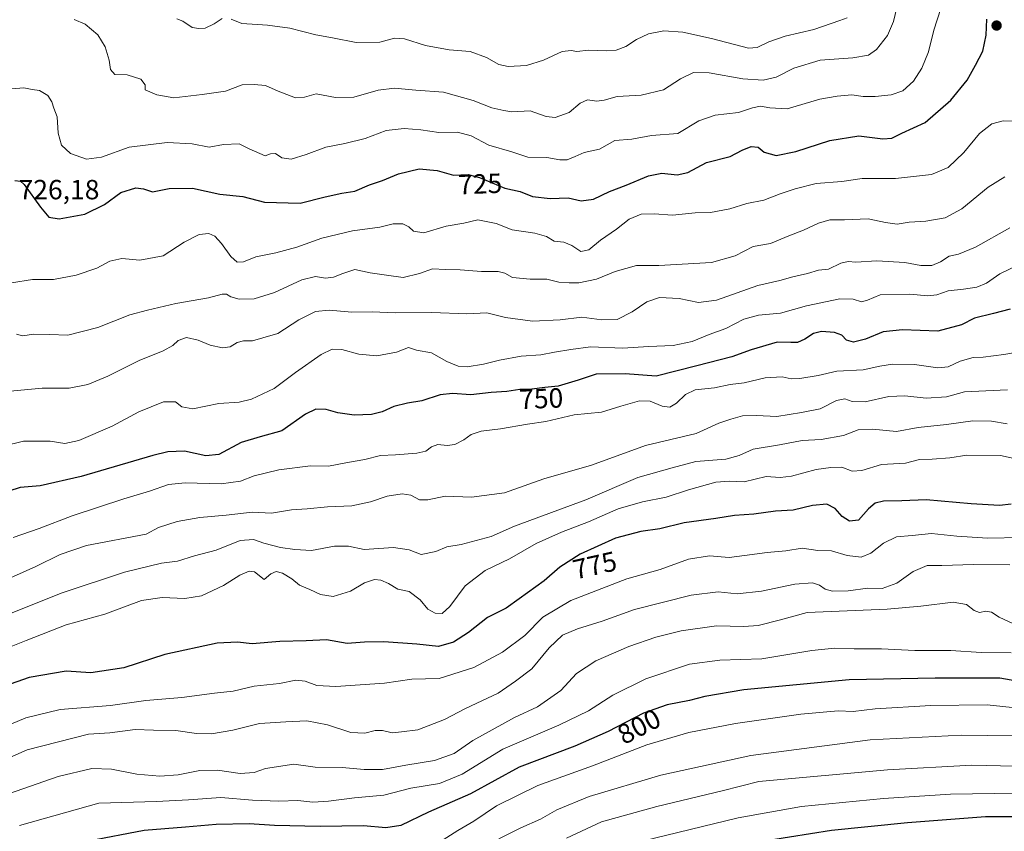
# Model space of a CAD drawing. Units: metres. Extents: x 600289 to 603723, y 4752298 to 4754662.
# Drawn here: x 601595 to 601950, y 4753528 to 4753821 of the extents above; entities that cross this region are included whole.
import ezdxf
from ezdxf.enums import TextEntityAlignment as Align

# ---------------------------------------------------------------- set-up
doc = ezdxf.new("R2010")
doc.units = ezdxf.units.M
doc.header["$MEASUREMENT"] = 0
for name, color, linetype, lineweight in [('Carátula', 7, 'Continuous', 5), ('Curva de nivel maestra', 36, 'Continuous', 30), ('Curva de nivel normal', 36, 'Continuous', 0), ('Punto de cota en terreno', 7, 'Continuous', 0), ('Rótulo de curva de nivel directora', 19, 'Continuous', 0), ('Rótulo de punto de cota en terreno', 19, 'Continuous', 0)]:
    doc.layers.add(name, color=color, linetype=linetype, lineweight=lineweight)
doc.styles.add('Arial', font='txt', dxfattribs={"height": 0.2})

# ---------------------------------------------------------------- blocks, each defined once
blk = doc.blocks.new('*U176')
at = {"layer": 'Curva de nivel normal', "color": 36, "linetype": 'Continuous', "lineweight": 0}
blk.add_polyline3d([(601951.43, 4753687.3, 760), (601943.64, 4753687, 760), (601935.97, 4753686.56, 760), (601929.41, 4753684.82, 760), (601922.07, 4753684.26, 760), (601914.44, 4753685.18, 760), (601908.59, 4753684.9, 760), (601900.06, 4753683.01, 760), (601895.45, 4753683.07, 760), (601892.72, 4753684.01, 760), (601889.78, 4753683.48, 760), (601883.84, 4753680.47, 760), (601877.14, 4753679.15, 760), (601868.17, 4753677.69, 760), (601860.94, 4753678.01, 760), (601855.8, 4753677.88, 760), (601851.64, 4753676.72, 760), (601847.31, 4753675.25, 760), (601839.14, 4753671.52, 760), (601820.87, 4753667.26, 760), (601801.4, 4753660.17, 760), (601784.2, 4753655.21, 760), (601769.97, 4753650.11, 760), (601758.04, 4753648.6, 760), (601748.58, 4753649.02, 760), (601742.32, 4753647.62, 760), (601739.36, 4753647.68, 760), (601736.23, 4753649.31, 760), (601733.04, 4753649.79, 760), (601727.64, 4753649.01, 760), (601721.64, 4753646.94, 760), (601714.97, 4753645.48, 760), (601706.1, 4753645.14, 760), (601698.82, 4753644.34, 760), (601693.1, 4753644.02, 760), (601685.97, 4753642.82, 760), (601678.97, 4753643.2, 760), (601669.64, 4753642.06, 760), (601660.11, 4753641.22, 760), (601651.96, 4753639.85, 760), (601645.19, 4753637.64, 760), (601640.78, 4753635.26, 760), (601619.26, 4753631.14, 760), (601609.71, 4753627.92, 760), (601600.97, 4753623.57, 760), (601586.06, 4753617.03, 760)], dxfattribs=at)
blk = doc.blocks.new('*U177')
at = {"layer": 'Curva de nivel normal', "color": 36, "linetype": 'Continuous', "lineweight": 0}
blk.add_polyline3d([(601960.01, 4753701.7, 755), (601950.15, 4753700, 755), (601942.64, 4753699.06, 755), (601939.08, 4753698.99, 755), (601934.39, 4753697.68, 755), (601930.08, 4753695.62, 755), (601926.31, 4753695.28, 755), (601917.88, 4753696.39, 755), (601909.91, 4753696.59, 755), (601905.34, 4753695.89, 755), (601899.35, 4753694.46, 755), (601889.9, 4753694.03, 755), (601883.16, 4753692.47, 755), (601876.56, 4753691.35, 755), (601873.35, 4753691.3, 755), (601870.1, 4753692.05, 755), (601864.01, 4753691.64, 755), (601856.44, 4753689.8, 755), (601851.41, 4753689.18, 755), (601845.72, 4753688.08, 755), (601838.74, 4753687.32, 755), (601835.31, 4753685.68, 755), (601831.97, 4753682.44, 755), (601829.59, 4753681.1, 755), (601826.83, 4753681.4, 755), (601822.52, 4753683.23, 755), (601818.7, 4753683.4, 755), (601811.97, 4753681.43, 755), (601804.93, 4753679.24, 755), (601795.15, 4753678.34, 755), (601784.93, 4753675.88, 755), (601778.31, 4753674.87, 755), (601768.53, 4753673.2, 755), (601761.56, 4753672.44, 755), (601757.94, 4753671.23, 755), (601755.35, 4753669.3, 755), (601752.07, 4753667.65, 755), (601749.33, 4753667.24, 755), (601745.97, 4753667.55, 755), (601743.64, 4753666.76, 755), (601741.64, 4753665.21, 755), (601738.31, 4753664.41, 755), (601730.64, 4753663.88, 755), (601725.31, 4753663.64, 755), (601719.64, 4753662.22, 755), (601713.31, 4753661.13, 755), (601706.52, 4753659.83, 755), (601700.05, 4753659.95, 755), (601688.54, 4753658.44, 755), (601679.64, 4753656.27, 755), (601674.76, 4753654.42, 755), (601667.77, 4753653.44, 755), (601654.83, 4753653.82, 755), (601648.77, 4753653.18, 755), (601641.97, 4753650.81, 755), (601632.64, 4753648.03, 755), (601614.08, 4753641.9, 755), (601602.09, 4753637.35, 755), (601592.75, 4753634.05, 755)], dxfattribs=at)
blk = doc.blocks.new('*U178')
at = {"layer": 'Curva de nivel normal', "color": 36, "linetype": 'Continuous', "lineweight": 0}
blk.add_polyline3d([(601953.34, 4753603, 790), (601948.45, 4753605.34, 790), (601945.68, 4753607.16, 790), (601943.55, 4753607.48, 790), (601941.29, 4753606.98, 790), (601939.39, 4753607.68, 790), (601936.67, 4753609.95, 790), (601931.81, 4753610.71, 790), (601920.13, 4753609.28, 790), (601907.97, 4753608.22, 790), (601879.22, 4753606.97, 790), (601869.49, 4753604.31, 790), (601861.51, 4753602.34, 790), (601856.36, 4753601.96, 790), (601846.48, 4753602.18, 790), (601833.77, 4753600.39, 790), (601824.55, 4753598.16, 790), (601814.82, 4753594.74, 790), (601802.98, 4753589.55, 790), (601796.01, 4753584.97, 790), (601790.32, 4753578.93, 790), (601781.83, 4753572.94, 790), (601773.64, 4753569.1, 790), (601758.56, 4753560.82, 790), (601751.88, 4753556.2, 790), (601744.77, 4753553.59, 790), (601734.34, 4753551.99, 790), (601725.97, 4753550.41, 790), (601719.35, 4753550.4, 790), (601711.38, 4753551.16, 790), (601701.64, 4753551.2, 790), (601694.04, 4753552.26, 790), (601683.8, 4753550.79, 790), (601679.64, 4753549.34, 790), (601674.64, 4753548.96, 790), (601666.49, 4753550.17, 790), (601660.03, 4753550.02, 790), (601652.24, 4753548.46, 790), (601645.65, 4753547.94, 790), (601637.39, 4753548.69, 790), (601628.27, 4753550.48, 790), (601621.17, 4753550.78, 790), (601608.97, 4753547.82, 790), (601583.32, 4753538.99, 790)], dxfattribs=at)
blk = doc.blocks.new('*U180')
at = {"layer": 'Curva de nivel normal', "color": 36, "linetype": 'Continuous', "lineweight": 0}
blk.add_polyline3d([(601592.12, 4753725.88, 730), (601599.69, 4753727.1, 730), (601607.31, 4753727.15, 730), (601615.53, 4753728.69, 730), (601622.89, 4753731.19, 730), (601627.59, 4753733.75, 730), (601631.92, 4753734.68, 730), (601638.48, 4753734.1, 730), (601646.91, 4753735.67, 730), (601654.39, 4753740.59, 730), (601659.82, 4753743.33, 730), (601663.35, 4753743.63, 730), (601665.5, 4753742.78, 730), (601667.94, 4753740.08, 730), (601671.31, 4753735.36, 730), (601673.6, 4753733.34, 730), (601675.83, 4753733.46, 730), (601680.27, 4753735.23, 730), (601687.5, 4753736.67, 730), (601695.07, 4753738.73, 730), (601704.1, 4753742.02, 730), (601715.16, 4753744.61, 730), (601725.06, 4753746.01, 730), (601729.88, 4753747.19, 730), (601733.34, 4753747.21, 730), (601735.51, 4753746.09, 730), (601737.13, 4753744.53, 730), (601740.84, 4753743.94, 730), (601748.97, 4753746.29, 730), (601755.33, 4753747.37, 730), (601760.41, 4753748.66, 730), (601767, 4753747.26, 730), (601772.74, 4753745.04, 730), (601780.96, 4753743.83, 730), (601785.13, 4753742.62, 730), (601787.9, 4753740.91, 730), (601791.37, 4753740.5, 730), (601794.23, 4753739.31, 730), (601797.47, 4753737.18, 730), (601800.45, 4753737.81, 730), (601804.65, 4753741.26, 730), (601810.38, 4753745.26, 730), (601814.94, 4753748.88, 730), (601819.32, 4753750.7, 730), (601824, 4753750.81, 730), (601830.6, 4753750.24, 730), (601838.71, 4753751.18, 730), (601844.31, 4753751.29, 730), (601851.25, 4753752.58, 730), (601857.4, 4753754.55, 730), (601863.58, 4753755.73, 730), (601869.42, 4753757.93, 730), (601874.88, 4753759.78, 730), (601882.43, 4753761.75, 730), (601891.64, 4753762.45, 730), (601899.02, 4753763.51, 730), (601910.97, 4753763.53, 730), (601923.97, 4753764.97, 730), (601929.97, 4753767.54, 730), (601935.64, 4753772.91, 730), (601941.36, 4753779.69, 730), (601945.72, 4753783.22, 730), (601949.9, 4753784.34, 730), (601956.52, 4753784.09, 730)], dxfattribs=at)
blk = doc.blocks.new('*U186')
at = {"layer": 'Curva de nivel normal', "color": 36, "linetype": 'Continuous', "lineweight": 0}
blk.add_polyline3d([(601950.45, 4753764.14, 735), (601944.51, 4753760.43, 735), (601934.97, 4753752.63, 735), (601928.97, 4753749.38, 735), (601921.97, 4753748.1, 735), (601915.97, 4753747.78, 735), (601911.65, 4753747.02, 735), (601907.4, 4753747.59, 735), (601901.21, 4753749.01, 735), (601892.63, 4753748.64, 735), (601887.37, 4753748.58, 735), (601883.24, 4753747.38, 735), (601877.85, 4753744.88, 735), (601872.5, 4753742.84, 735), (601865.94, 4753740.1, 735), (601859.66, 4753738.94, 735), (601853.24, 4753735.58, 735), (601844.71, 4753733.26, 735), (601825.64, 4753732.17, 735), (601817.64, 4753732.11, 735), (601809.91, 4753729.96, 735), (601803.12, 4753727.2, 735), (601796.8, 4753725.88, 735), (601793.36, 4753725.92, 735), (601789.64, 4753726.1, 735), (601785.27, 4753727.25, 735), (601779.22, 4753727.25, 735), (601772.91, 4753727.86, 735), (601770.06, 4753729.34, 735), (601767.64, 4753729.92, 735), (601761.7, 4753729.99, 735), (601754, 4753730.62, 735), (601748.68, 4753730.64, 735), (601744, 4753730.93, 735), (601739.32, 4753729.2, 735), (601733.49, 4753727.76, 735), (601727.42, 4753728.71, 735), (601721.49, 4753729.49, 735), (601715.94, 4753730.74, 735), (601711.72, 4753729.25, 735), (601708.3, 4753727.89, 735), (601705.38, 4753727.52, 735), (601701.76, 4753728.12, 735), (601696.85, 4753726.99, 735), (601687.01, 4753722.39, 735), (601679.7, 4753720.13, 735), (601674.22, 4753720, 735), (601671.29, 4753720.81, 735), (601669.69, 4753721.84, 735), (601668.09, 4753721.84, 735), (601663.23, 4753720.51, 735), (601651.46, 4753718.41, 735), (601641.21, 4753715.99, 735), (601634.88, 4753714.3, 735), (601623.24, 4753709.76, 735), (601612.53, 4753706.97, 735), (601605.82, 4753707.27, 735), (601600.22, 4753707.36, 735), (601596.09, 4753706.79, 735), (601593.96, 4753707.43, 735)], dxfattribs=at)
blk = doc.blocks.new('*U189')
at = {"layer": 'Curva de nivel normal', "color": 36, "linetype": 'Continuous', "lineweight": 0}
blk.add_polyline3d([(601952.24, 4753624.24, 785), (601939.2, 4753624.33, 785), (601927.68, 4753623.96, 785), (601922.41, 4753623.9, 785), (601917.42, 4753621.84, 785), (601911.48, 4753617.57, 785), (601906.19, 4753615.69, 785), (601901.04, 4753615.75, 785), (601893.97, 4753614.85, 785), (601888.31, 4753614.71, 785), (601885.64, 4753615.43, 785), (601883.64, 4753616.91, 785), (601881.07, 4753617.75, 785), (601874.7, 4753617.24, 785), (601862.74, 4753614.66, 785), (601853.88, 4753613.78, 785), (601847.11, 4753614.43, 785), (601837.28, 4753613.29, 785), (601816.82, 4753608.07, 785), (601805.27, 4753603.85, 785), (601796.36, 4753601.16, 785), (601790.9, 4753598.89, 785), (601786.14, 4753594.32, 785), (601779.8, 4753586.68, 785), (601773.97, 4753582.2, 785), (601767.72, 4753577.95, 785), (601755.95, 4753572.34, 785), (601748.38, 4753568.39, 785), (601738.78, 4753564.69, 785), (601732.88, 4753563.93, 785), (601729.45, 4753563.64, 785), (601725.97, 4753564.45, 785), (601723.31, 4753564.47, 785), (601719.61, 4753563.44, 785), (601714.53, 4753563.76, 785), (601706.12, 4753566.55, 785), (601698.68, 4753567.95, 785), (601691.15, 4753567.62, 785), (601681.64, 4753567.02, 785), (601671.97, 4753564.57, 785), (601664.28, 4753563.26, 785), (601658.86, 4753563.37, 785), (601651.46, 4753564.43, 785), (601643.37, 4753564.6, 785), (601636.74, 4753564.88, 785), (601627.65, 4753563.64, 785), (601619.95, 4753563.12, 785), (601597.84, 4753557.46, 785), (601570.01, 4753545.18, 785)], dxfattribs=at)
blk = doc.blocks.new('*U195')
at = {"layer": 'Curva de nivel normal', "color": 36, "linetype": 'Continuous', "lineweight": 0}
blk.add_polyline3d([(601955.16, 4753732.28, 745), (601948.67, 4753729.16, 745), (601943.9, 4753725.8, 745), (601940.34, 4753724.32, 745), (601935.5, 4753723.55, 745), (601930.06, 4753723.05, 745), (601925.93, 4753721.6, 745), (601922.71, 4753721.15, 745), (601916.24, 4753721.85, 745), (601905.47, 4753721.52, 745), (601900.87, 4753719.61, 745), (601898.74, 4753719.02, 745), (601895.77, 4753720.04, 745), (601890.89, 4753720.08, 745), (601878.87, 4753717.63, 745), (601869.5, 4753715, 745), (601861.62, 4753714.23, 745), (601856.35, 4753712.75, 745), (601849.88, 4753709.48, 745), (601843.77, 4753707.22, 745), (601837.62, 4753704.74, 745), (601830.77, 4753703.26, 745), (601821.92, 4753702.94, 745), (601812.64, 4753702.28, 745), (601801.06, 4753702.77, 745), (601793.94, 4753701.85, 745), (601788.05, 4753700.9, 745), (601783.05, 4753699.9, 745), (601775.95, 4753699.44, 745), (601768.24, 4753698.06, 745), (601762.38, 4753696.51, 745), (601756.49, 4753695.66, 745), (601753.28, 4753695.82, 745), (601749.19, 4753697.55, 745), (601743.6, 4753700.64, 745), (601738.28, 4753701.59, 745), (601735.41, 4753702.6, 745), (601731.01, 4753700.94, 745), (601723.99, 4753699.62, 745), (601717.48, 4753700.17, 745), (601711.33, 4753701.84, 745), (601707.79, 4753701.94, 745), (601703.89, 4753700.05, 745), (601694.62, 4753693.61, 745), (601686.92, 4753687.77, 745), (601678.69, 4753683.89, 745), (601674.25, 4753682.87, 745), (601666.96, 4753682.37, 745), (601657.56, 4753680.46, 745), (601653.57, 4753681.19, 745), (601651.36, 4753682.98, 745), (601646.99, 4753682.98, 745), (601638.06, 4753679.35, 745), (601628.42, 4753674.15, 745), (601616.44, 4753668.98, 745), (601611.37, 4753667.96, 745), (601606.09, 4753668.76, 745), (601596.47, 4753668.76, 745), (601589.16, 4753666.95, 745)], dxfattribs=at)
blk = doc.blocks.new('*U198')
at = {"layer": 'Curva de nivel normal', "color": 36, "linetype": 'Continuous', "lineweight": 0}
blk.add_polyline3d([(601952.31, 4753745.73, 740), (601939.89, 4753738.72, 740), (601933.77, 4753736.22, 740), (601930.35, 4753735.49, 740), (601927.3, 4753733.48, 740), (601924.15, 4753732.16, 740), (601920.2, 4753732.16, 740), (601914.42, 4753733.19, 740), (601904.31, 4753733.79, 740), (601896.71, 4753733.33, 740), (601893.98, 4753733.56, 740), (601891.36, 4753732.98, 740), (601886.84, 4753730.79, 740), (601883.2, 4753730.46, 740), (601879.25, 4753729.24, 740), (601873.97, 4753728, 740), (601869.31, 4753726.73, 740), (601861.31, 4753724.93, 740), (601846.51, 4753719.65, 740), (601839.99, 4753718.78, 740), (601832.95, 4753720.23, 740), (601825.91, 4753720.58, 740), (601821.29, 4753719.04, 740), (601816.02, 4753715.46, 740), (601810.66, 4753712.7, 740), (601805.13, 4753712.51, 740), (601797.82, 4753713.55, 740), (601790.08, 4753712.52, 740), (601780.06, 4753712.01, 740), (601770.4, 4753713.43, 740), (601763.65, 4753715.06, 740), (601756.36, 4753714.66, 740), (601743.78, 4753715.21, 740), (601730.5, 4753715.12, 740), (601722.2, 4753715.49, 740), (601714.9, 4753715.36, 740), (601706.7, 4753716.04, 740), (601701.82, 4753715.52, 740), (601695.82, 4753712.59, 740), (601688.23, 4753707.65, 740), (601682.82, 4753706, 740), (601679.05, 4753705.01, 740), (601675.85, 4753705.02, 740), (601673.52, 4753704.35, 740), (601671.01, 4753702.85, 740), (601668.24, 4753702.51, 740), (601663.82, 4753703.42, 740), (601659.53, 4753705.24, 740), (601655.26, 4753706.16, 740), (601652.32, 4753705.15, 740), (601650.37, 4753703.31, 740), (601646.87, 4753701.34, 740), (601638.22, 4753697.86, 740), (601626.86, 4753692.19, 740), (601619.64, 4753689.22, 740), (601612.97, 4753687.91, 740), (601603.22, 4753687.85, 740), (601591.64, 4753686.78, 740)], dxfattribs=at)
blk = doc.blocks.new('*U200')
at = {"layer": 'Curva de nivel normal', "color": 36, "linetype": 'Continuous', "lineweight": 0}
blk.add_polyline3d([(601614.77, 4753820.89, 715), (601618.68, 4753819.2, 715), (601623.34, 4753815.34, 715), (601625.95, 4753811.01, 715), (601627.37, 4753806.15, 715), (601627.85, 4753802.8, 715), (601629.48, 4753801, 715), (601633.89, 4753800.87, 715), (601638.82, 4753799.38, 715), (601640.42, 4753797.29, 715), (601640.41, 4753795.47, 715), (601644.63, 4753793.67, 715), (601650.75, 4753792.55, 715), (601660.97, 4753793.84, 715), (601669.31, 4753795, 715), (601675.31, 4753797.27, 715), (601679.69, 4753797.42, 715), (601683.83, 4753797.08, 715), (601688.35, 4753794.99, 715), (601694.64, 4753792.64, 715), (601697.9, 4753792.82, 715), (601702.01, 4753794, 715), (601709.06, 4753792.68, 715), (601715.64, 4753792.86, 715), (601724.47, 4753795.37, 715), (601730.31, 4753796.15, 715), (601737.97, 4753795.31, 715), (601747.97, 4753794.62, 715), (601758.64, 4753791.67, 715), (601765.43, 4753789.05, 715), (601769.78, 4753787.98, 715), (601772.68, 4753787.54, 715), (601779.29, 4753787.89, 715), (601784.99, 4753785.84, 715), (601788.31, 4753785.48, 715), (601793.3, 4753787.34, 715), (601797.29, 4753790.68, 715), (601799.97, 4753791.84, 715), (601803.31, 4753791.44, 715), (601805.97, 4753791.78, 715), (601810.64, 4753793.07, 715), (601819.29, 4753793.55, 715), (601827.3, 4753795.49, 715), (601833.43, 4753799.42, 715), (601838.13, 4753801.68, 715), (601843.76, 4753801.66, 715), (601855.97, 4753799.51, 715), (601863.31, 4753798.97, 715), (601867.99, 4753800.1, 715), (601874.3, 4753803.31, 715), (601883.91, 4753806.2, 715), (601895.58, 4753807, 715), (601901.23, 4753808.03, 715), (601904.16, 4753810.09, 715), (601908.17, 4753815.07, 715), (601910.3, 4753820.13, 715), (601911.54, 4753825.22, 715)], dxfattribs=at)
blk = doc.blocks.new('*U204')
at = {"layer": 'Curva de nivel normal', "color": 36, "linetype": 'Continuous', "lineweight": 0}
for points in [[(601651.76, 4753821.1, 710), (601653.97, 4753820.22, 710), (601657.31, 4753817.98, 710), (601659.67, 4753817.6, 710), (601662.04, 4753817.68, 710), (601665.2, 4753819.32, 710), (601668.17, 4753821.17, 710)], [(601671.37, 4753820.95, 710), (601675.26, 4753819.38, 710), (601684.45, 4753818.86, 710), (601692.53, 4753817.78, 710), (601701.94, 4753815.38, 710), (601707.91, 4753814.19, 710), (601716.42, 4753812.56, 710), (601724.99, 4753812.67, 710), (601730.33, 4753814.13, 710), (601733.97, 4753813.92, 710), (601741.5, 4753811.46, 710), (601750, 4753809.95, 710), (601757.64, 4753809.26, 710), (601763.53, 4753807.15, 710), (601767.98, 4753804.6, 710), (601771.31, 4753803.93, 710), (601777.93, 4753804.31, 710), (601784.1, 4753806.21, 710), (601790.73, 4753809.29, 710), (601793.99, 4753809.69, 710), (601796.06, 4753809.28, 710), (601800.31, 4753809.84, 710), (601806.72, 4753809.5, 710), (601810.22, 4753809.76, 710), (601813.7, 4753811.1, 710), (601817.64, 4753813.69, 710), (601821.93, 4753815.74, 710), (601827.48, 4753816.75, 710), (601834.27, 4753816.28, 710), (601844.64, 4753813.95, 710), (601857.99, 4753810.5, 710), (601861.17, 4753810.76, 710), (601865.3, 4753812.76, 710), (601871.21, 4753814.85, 710), (601881.51, 4753817.21, 710), (601890.93, 4753820.55, 710), (601893.6, 4753821.5, 710)]]:
    blk.add_polyline3d(points, dxfattribs=at)
blk = doc.blocks.new('*U206')
at = {"layer": 'Curva de nivel normal', "color": 36, "linetype": 'Continuous', "lineweight": 0}
blk.add_polyline3d([(601951.31, 4753675.05, 765), (601945.64, 4753676.04, 765), (601938.97, 4753676.17, 765), (601929.44, 4753674.75, 765), (601919.23, 4753673.72, 765), (601911.34, 4753672.32, 765), (601902.7, 4753673.12, 765), (601897.56, 4753672.88, 765), (601892.26, 4753670.84, 765), (601884.24, 4753669.36, 765), (601877.41, 4753669, 765), (601869.14, 4753667.49, 765), (601859.7, 4753665.86, 765), (601854.67, 4753663.57, 765), (601849.78, 4753662.36, 765), (601838.95, 4753661.52, 765), (601830.48, 4753659.21, 765), (601818.12, 4753655.74, 765), (601799.28, 4753647.66, 765), (601773.64, 4753638.2, 765), (601765.17, 4753634.4, 765), (601754.37, 4753631.52, 765), (601749.15, 4753630.65, 765), (601745.27, 4753628.98, 765), (601739.97, 4753627.93, 765), (601735.64, 4753629.66, 765), (601729.97, 4753630.44, 765), (601719.32, 4753629.7, 765), (601713.71, 4753630.97, 765), (601708.66, 4753630.92, 765), (601700.41, 4753629.36, 765), (601694.39, 4753629.73, 765), (601689.22, 4753630.41, 765), (601683.21, 4753632.01, 765), (601679.45, 4753633.33, 765), (601674.64, 4753632.97, 765), (601666.03, 4753629.54, 765), (601658.2, 4753627.41, 765), (601652.01, 4753625.52, 765), (601646.24, 4753624.75, 765), (601632.96, 4753621.57, 765), (601610.1, 4753613.96, 765), (601591.13, 4753606.4, 765)], dxfattribs=at)
blk = doc.blocks.new('*U208')
at = {"layer": 'Curva de nivel normal', "color": 36, "linetype": 'Continuous', "lineweight": 0}
blk.add_polyline3d([(601956.41, 4753634.03, 780), (601944.22, 4753633.84, 780), (601933.09, 4753634.49, 780), (601924.03, 4753635.44, 780), (601917.05, 4753634.79, 780), (601911.39, 4753634.35, 780), (601906.69, 4753632.06, 780), (601902.08, 4753628.35, 780), (601898.6, 4753626.96, 780), (601893.55, 4753627.6, 780), (601887.92, 4753629.26, 780), (601883.02, 4753629.4, 780), (601877.32, 4753630.22, 780), (601871.51, 4753629.24, 780), (601864.72, 4753628.67, 780), (601856.58, 4753627.59, 780), (601850.97, 4753626.81, 780), (601843.91, 4753627.44, 780), (601836.4, 4753626.22, 780), (601826.16, 4753622.52, 780), (601814.14, 4753619.19, 780), (601793.93, 4753611.29, 780), (601783.82, 4753605.28, 780), (601777.31, 4753598.68, 780), (601769.31, 4753592.73, 780), (601758.97, 4753587.21, 780), (601746.36, 4753583.25, 780), (601736.53, 4753583, 780), (601726.7, 4753581.55, 780), (601709.15, 4753580.31, 780), (601702.33, 4753580.63, 780), (601698.09, 4753582.22, 780), (601694.74, 4753582.57, 780), (601688.8, 4753581.42, 780), (601679.67, 4753580.44, 780), (601672.1, 4753578.64, 780), (601665.42, 4753577.98, 780), (601653.57, 4753576.34, 780), (601640.57, 4753575.3, 780), (601627.92, 4753573.46, 780), (601609.71, 4753571.98, 780), (601597.32, 4753569.05, 780), (601589.64, 4753565.8, 780)], dxfattribs=at)
blk = doc.blocks.new('*U212')
at = {"layer": 'Curva de nivel normal', "color": 36, "linetype": 'Continuous', "lineweight": 0}
blk.add_polyline3d([(601592.25, 4753795.9, 720), (601596.63, 4753796.27, 720), (601599.56, 4753795.61, 720), (601602.21, 4753795.21, 720), (601605.24, 4753793.42, 720), (601606.75, 4753791.21, 720), (601607.45, 4753788.86, 720), (601608.68, 4753785.77, 720), (601609.01, 4753779.85, 720), (601610.13, 4753775.56, 720), (601613.4, 4753772.48, 720), (601619.16, 4753770.46, 720), (601624.64, 4753771.19, 720), (601634.64, 4753774.87, 720), (601648.31, 4753776.54, 720), (601657.31, 4753776.02, 720), (601663.43, 4753774.83, 720), (601668.66, 4753775.77, 720), (601674.23, 4753775.97, 720), (601677.84, 4753774.2, 720), (601683.61, 4753771.69, 720), (601685.57, 4753772.43, 720), (601687.39, 4753772.49, 720), (601689.72, 4753771.02, 720), (601692.98, 4753770.52, 720), (601698.49, 4753772.11, 720), (601705.51, 4753774.8, 720), (601712.43, 4753776.1, 720), (601719.75, 4753777.94, 720), (601727.35, 4753780.84, 720), (601733.83, 4753781.49, 720), (601739.76, 4753781.08, 720), (601746.25, 4753780.1, 720), (601753.05, 4753780.25, 720), (601758.01, 4753778.85, 720), (601764.31, 4753775.58, 720), (601772.62, 4753773.14, 720), (601778.35, 4753771.25, 720), (601785.26, 4753771.12, 720), (601789.93, 4753770.22, 720), (601792.6, 4753770.22, 720), (601795.51, 4753771.39, 720), (601798.72, 4753772.93, 720), (601804.22, 4753774.07, 720), (601809.77, 4753777.17, 720), (601815.97, 4753777.7, 720), (601822.97, 4753778.99, 720), (601832.53, 4753779.72, 720), (601840.07, 4753784.32, 720), (601845.99, 4753786.38, 720), (601854.38, 4753787.33, 720), (601859.39, 4753789.01, 720), (601862.29, 4753789.62, 720), (601865.67, 4753789.02, 720), (601872, 4753788.58, 720), (601883.71, 4753792.17, 720), (601889.96, 4753793.16, 720), (601895.25, 4753793.66, 720), (601899.37, 4753793.11, 720), (601903.75, 4753793.04, 720), (601909.43, 4753793.63, 720), (601913.68, 4753795.12, 720), (601917.47, 4753798.58, 720), (601920.54, 4753803.35, 720), (601922.92, 4753809.19, 720), (601924.82, 4753817.06, 720), (601927.33, 4753824.87, 720)], dxfattribs=at)
blk = doc.blocks.new('*U215')
at = {"layer": 'Curva de nivel normal', "color": 36, "linetype": 'Continuous', "lineweight": 0}
blk.add_polyline3d([(601954.88, 4753662.32, 770), (601948.86, 4753663.65, 770), (601936.75, 4753663.75, 770), (601930.68, 4753662.77, 770), (601924.2, 4753662.28, 770), (601919.64, 4753662.19, 770), (601914.62, 4753660.87, 770), (601905.95, 4753660.42, 770), (601898.86, 4753658.18, 770), (601895.37, 4753657.92, 770), (601891.64, 4753659.37, 770), (601887.64, 4753659.26, 770), (601882.35, 4753658.59, 770), (601873.53, 4753656.14, 770), (601869.42, 4753655.71, 770), (601864.38, 4753656, 770), (601856.48, 4753654.1, 770), (601851.18, 4753654.34, 770), (601846.16, 4753653.96, 770), (601836.37, 4753651.2, 770), (601828.32, 4753648.56, 770), (601819.82, 4753646.91, 770), (601811.01, 4753644.44, 770), (601800.27, 4753639.71, 770), (601790.59, 4753636.02, 770), (601781.45, 4753631.9, 770), (601771.83, 4753626.41, 770), (601763.06, 4753622.14, 770), (601755.83, 4753616.6, 770), (601750.31, 4753609.13, 770), (601747.52, 4753606.63, 770), (601744.93, 4753606.73, 770), (601742.3, 4753608.26, 770), (601739.59, 4753611.53, 770), (601735.63, 4753614.53, 770), (601731.5, 4753615.44, 770), (601728.12, 4753617.41, 770), (601725.33, 4753618.62, 770), (601723.09, 4753618.86, 770), (601719.47, 4753617.7, 770), (601714.43, 4753614.71, 770), (601708.17, 4753612.82, 770), (601703.67, 4753613.46, 770), (601699.75, 4753615.27, 770), (601695.98, 4753616.87, 770), (601693.23, 4753619.14, 770), (601689.95, 4753621.25, 770), (601687.65, 4753621.76, 770), (601685.65, 4753620.9, 770), (601683.25, 4753618.87, 770), (601679.85, 4753621.68, 770), (601677.84, 4753621.93, 770), (601674.47, 4753620.51, 770), (601668.64, 4753616.76, 770), (601660.64, 4753613.02, 770), (601654.64, 4753612, 770), (601646.48, 4753612.44, 770), (601639.01, 4753611.28, 770), (601625.82, 4753606.44, 770), (601611.83, 4753602.59, 770), (601597.4, 4753596.92, 770), (601577.5, 4753589.04, 770)], dxfattribs=at)
blk = doc.blocks.new('*U224')
at = {"layer": 'Curva de nivel maestra', "color": 36, "linetype": 'Continuous', "lineweight": 30}
blk.add_polyline3d([(601952.4, 4753716.36, 750), (601946.37, 4753714.85, 750), (601939.47, 4753713.13, 750), (601934.78, 4753710.79, 750), (601926.31, 4753708.44, 750), (601913.55, 4753708.92, 750), (601906.63, 4753708.24, 750), (601900.22, 4753705.6, 750), (601895.91, 4753704.53, 750), (601893.39, 4753705.16, 750), (601891.64, 4753707, 750), (601888.99, 4753708.03, 750), (601884.31, 4753708.32, 750), (601881.39, 4753707.59, 750), (601878.32, 4753705.55, 750), (601875.73, 4753704.43, 750), (601873.31, 4753704.32, 750), (601868.31, 4753704.45, 750), (601858.97, 4753701.72, 750), (601851.97, 4753699.22, 750), (601839.31, 4753696.02, 750), (601824.7, 4753692.23, 750), (601813.56, 4753693.1, 750), (601803.05, 4753693, 750), (601796.54, 4753690.82, 750), (601789.36, 4753688.64, 750), (601784.54, 4753688.17, 750), (601779.83, 4753687.56, 750), (601775.52, 4753687.39, 750), (601770.83, 4753686.72, 750), (601765.19, 4753686.3, 750), (601757.8, 4753685.55, 750), (601751.28, 4753686.02, 750), (601746.8, 4753685.56, 750), (601740.2, 4753683.38, 750), (601734.94, 4753682.5, 750), (601730.04, 4753681.29, 750), (601725.86, 4753679.34, 750), (601722.03, 4753678.37, 750), (601715.78, 4753678.12, 750), (601709.81, 4753679.06, 750), (601705.6, 4753680.2, 750), (601701.97, 4753680.38, 750), (601698.24, 4753678.48, 750), (601689.69, 4753672.55, 750), (601681.9, 4753670.39, 750), (601674.97, 4753668.31, 750), (601666.94, 4753664.02, 750), (601662.23, 4753663.47, 750), (601654.56, 4753665.18, 750), (601648.49, 4753664.93, 750), (601643.11, 4753663.62, 750), (601617.32, 4753656.04, 750), (601602.46, 4753652.74, 750), (601595.28, 4753652.1, 750), (601591.18, 4753650.8, 750)], dxfattribs=at)
blk = doc.blocks.new('*U225')
at = {"layer": 'Curva de nivel maestra', "color": 36, "linetype": 'Continuous', "lineweight": 30}
blk.add_polyline3d([(601952.76, 4753646.06, 775), (601948.55, 4753645.57, 775), (601938.35, 4753646.14, 775), (601922.07, 4753647.58, 775), (601913.31, 4753647.25, 775), (601906.64, 4753647.12, 775), (601903.64, 4753646.44, 775), (601901.3, 4753644.36, 775), (601897.7, 4753640.29, 775), (601894.38, 4753640, 775), (601891.73, 4753641.68, 775), (601889.25, 4753644.54, 775), (601886.27, 4753646.02, 775), (601881.14, 4753645.64, 775), (601874.08, 4753643.94, 775), (601867.71, 4753643.51, 775), (601859.91, 4753642.46, 775), (601852.97, 4753642.02, 775), (601846.18, 4753640.93, 775), (601834.81, 4753639.3, 775), (601826.02, 4753637.18, 775), (601819.22, 4753636.25, 775), (601809.97, 4753633.83, 775), (601797.22, 4753628, 775), (601789.97, 4753623.32, 775), (601784.31, 4753618.39, 775), (601775.31, 4753611.97, 775), (601770.64, 4753608.55, 775), (601763.82, 4753605.15, 775), (601757.04, 4753599.81, 775), (601751.64, 4753596.27, 775), (601746.22, 4753594.71, 775), (601738.34, 4753595.56, 775), (601726.51, 4753596.42, 775), (601719.5, 4753596.33, 775), (601713.23, 4753595.82, 775), (601705.82, 4753597.12, 775), (601698.39, 4753596.76, 775), (601688.98, 4753596.6, 775), (601678.93, 4753595.76, 775), (601673.64, 4753596.35, 775), (601666.31, 4753595.92, 775), (601647.49, 4753591.86, 775), (601632.71, 4753587, 775), (601620.71, 4753585.2, 775), (601611.85, 4753585.86, 775), (601598.52, 4753583.56, 775), (601580.64, 4753577.38, 775)], dxfattribs=at)
blk = doc.blocks.new('*U227')
at = {"layer": 'Curva de nivel maestra', "color": 36, "linetype": 'Continuous', "lineweight": 30}
blk.add_polyline3d([(601593.34, 4753762.81, 725), (601595.36, 4753762.55, 725), (601596.76, 4753761.32, 725), (601602.67, 4753753.14, 725), (601605.64, 4753749.53, 725), (601609.31, 4753749.02, 725), (601618.64, 4753750.7, 725), (601625.64, 4753754.09, 725), (601631.64, 4753758.43, 725), (601636.97, 4753760.1, 725), (601639.77, 4753759.79, 725), (601642.98, 4753758.74, 725), (601648.98, 4753759.93, 725), (601657.46, 4753760.07, 725), (601667.28, 4753757.87, 725), (601675.55, 4753757.06, 725), (601683.37, 4753755.01, 725), (601696.31, 4753754.6, 725), (601705.31, 4753756.96, 725), (601711.31, 4753758.21, 725), (601715.97, 4753758.91, 725), (601721.31, 4753761.27, 725), (601725.93, 4753762.84, 725), (601731.79, 4753765.2, 725), (601739.26, 4753767.05, 725), (601745.64, 4753766.4, 725), (601751.62, 4753764.73, 725), (601756.83, 4753764.93, 725), (601760.95, 4753763.91, 725), (601770.1, 4753760.05, 725), (601775.64, 4753758.83, 725), (601780.13, 4753757.01, 725), (601786.5, 4753756.35, 725), (601792.93, 4753756.52, 725), (601797.59, 4753755.47, 725), (601802.07, 4753756.01, 725), (601807.91, 4753758.83, 725), (601813.82, 4753761.09, 725), (601821.9, 4753764.53, 725), (601826.69, 4753765.4, 725), (601832.23, 4753764.85, 725), (601836.08, 4753765.7, 725), (601842.85, 4753769.31, 725), (601851.4, 4753771.48, 725), (601855.72, 4753773.68, 725), (601858.99, 4753775.03, 725), (601861.49, 4753774.85, 725), (601863.7, 4753772.99, 725), (601867.99, 4753771.82, 725), (601875.08, 4753773.21, 725), (601887.29, 4753777.16, 725), (601897.75, 4753778.87, 725), (601906.44, 4753777.86, 725), (601909.76, 4753778.1, 725), (601913.31, 4753779.92, 725), (601921.72, 4753783.75, 725), (601930.95, 4753791.8, 725), (601936.89, 4753798.94, 725), (601939.83, 4753804.35, 725), (601942.54, 4753809.45, 725), (601943.72, 4753815.26, 725), (601943.94, 4753820.93, 725)], dxfattribs=at)
blk = doc.blocks.new('5PATER')
at = {"layer": 'Carátula', "linetype": 'Continuous', "lineweight": 5}
h = blk.add_hatch(color=250, dxfattribs=at)
edge = h.paths.add_edge_path()
edge.add_ellipse((0, 0.01), major_axis=(-1.33, -1.34), ratio=0.999422, start_angle=0, end_angle=360)

msp = doc.modelspace()

# ---------------------------------------------------------------- linework, layer by layer
at = {"layer": 'Curva de nivel maestra', "color": 36, "linetype": 'Continuous', "lineweight": 30}
for points in [[(601960.18, 4753581.23, 800), (601948.71, 4753583.32, 800), (601925.37, 4753583.37, 800), (601894.31, 4753582.73, 800), (601856.31, 4753579.08, 800), (601842.3, 4753576.77, 800), (601836.68, 4753575.22, 800), (601828.66, 4753573.72, 800), (601820.14, 4753570.75, 800), (601807.32, 4753564.08, 800), (601795.33, 4753558.87, 800), (601775.32, 4753551.18, 800), (601757.68, 4753541.61, 800), (601742.53, 4753535.06, 800), (601732.61, 4753530.2, 800), (601727.17, 4753529.31, 800), (601719.13, 4753530.05, 800), (601703.54, 4753529.83, 800), (601686.98, 4753530.26, 800), (601677.88, 4753530.83, 800), (601665.94, 4753530.56, 800), (601654.95, 4753529.57, 800), (601640.05, 4753528.34, 800), (601619.92, 4753524.53, 800)], [(601865.26, 4753524.89, 825), (601887.97, 4753528.49, 825), (601915.38, 4753531.32, 825), (601943.44, 4753533.43, 825), (601973.48, 4753533.43, 825), (602017.27, 4753529.89, 825), (602055.48, 4753528.22, 825), (602097.18, 4753528.36, 825), (602123.75, 4753527.37, 825)]]:
    msp.add_polyline3d(points, dxfattribs=at)
at = {"layer": 'Curva de nivel normal', "color": 36, "linetype": 'Continuous', "lineweight": 0}
for points in [[(601952.69, 4753592.48, 795), (601941.9, 4753592.6, 795), (601930.97, 4753593.28, 795), (601917.97, 4753593.32, 795), (601905.97, 4753593.96, 795), (601896.14, 4753593.94, 795), (601888.98, 4753594.13, 795), (601880.81, 4753593.25, 795), (601862.77, 4753590.35, 795), (601847.65, 4753589.84, 795), (601836.69, 4753588.36, 795), (601820.95, 4753583.11, 795), (601809.05, 4753577.22, 795), (601800.25, 4753571.59, 795), (601789.55, 4753566.37, 795), (601769.38, 4753557.71, 795), (601754.75, 4753548.68, 795), (601746.58, 4753545.29, 795), (601736.19, 4753543.69, 795), (601726.5, 4753541.14, 795), (601715.86, 4753540.22, 795), (601706.51, 4753538.92, 795), (601700.79, 4753538.67, 795), (601695.43, 4753539.18, 795), (601688.61, 4753538.92, 795), (601679.09, 4753539.32, 795), (601667.61, 4753540.3, 795), (601655.96, 4753539.47, 795), (601644.41, 4753538.85, 795), (601623.64, 4753538.25, 795), (601595.01, 4753530.15, 795)], [(601958.73, 4753572.12, 805), (601944.07, 4753573.66, 805), (601923.83, 4753573.45, 805), (601903.65, 4753572.24, 805), (601895.79, 4753571.36, 805), (601890.31, 4753571.52, 805), (601876.88, 4753570.36, 805), (601853.37, 4753566.93, 805), (601836.42, 4753563.7, 805), (601821.34, 4753559.3, 805), (601801.69, 4753551.69, 805), (601782.06, 4753544.64, 805), (601767.07, 4753537.33, 805), (601758.95, 4753531.81, 805), (601753.1, 4753528.35, 805), (601745.17, 4753523.36, 805)], [(601953.68, 4753562.58, 810), (601934.72, 4753562.72, 810), (601901.84, 4753561.13, 810), (601858.85, 4753555.47, 810), (601826.32, 4753548.38, 810), (601800.58, 4753540.62, 810), (601788.92, 4753535.85, 810), (601782.95, 4753532.49, 810), (601775.92, 4753529.36, 810), (601760.14, 4753521.48, 810)], [(602219.49, 4753520.78, 815), (602195.16, 4753530.5, 815), (602177.42, 4753535.5, 815), (602160.34, 4753539.04, 815), (602139.68, 4753541.76, 815), (602099.66, 4753544.34, 815), (602045.56, 4753545.1, 815), (602010.22, 4753546.46, 815), (601997.96, 4753546.83, 815), (601989.6, 4753547.79, 815), (601969.66, 4753551.28, 815), (601938.6, 4753551.99, 815), (601908.14, 4753550.26, 815), (601861.76, 4753546.04, 815), (601848.49, 4753542.73, 815), (601824.97, 4753537.1, 815), (601804.97, 4753531.52, 815), (601792.31, 4753525.66, 815)], [(602181.75, 4753526.37, 820), (602160.41, 4753531.14, 820), (602138.07, 4753533.91, 820), (602116, 4753535.62, 820), (602097.14, 4753536.69, 820), (602063.14, 4753536.78, 820), (602039.97, 4753537.08, 820), (602030, 4753537.93, 820), (602008.73, 4753539.24, 820), (601988.66, 4753540.21, 820), (601972.31, 4753541.36, 820), (601954.64, 4753541.88, 820), (601930.83, 4753541.5, 820), (601906.68, 4753539.9, 820), (601877.13, 4753537, 820), (601854.31, 4753533.02, 820), (601819.64, 4753524.55, 820)]]:
    msp.add_polyline3d(points, dxfattribs=at)

# ---------------------------------------------------------------- block references
at = {"layer": 'Curva de nivel maestra', "color": 36, "linetype": 'Continuous', "lineweight": 30}
for name in ['*U227', '*U224', '*U225']:
    msp.add_blockref(name, (0, 0), dxfattribs=at)
at = {"layer": 'Curva de nivel normal', "color": 36, "linetype": 'Continuous', "lineweight": 0}
for name in ['*U204', '*U200', '*U212', '*U180', '*U186', '*U198', '*U195', '*U177', '*U176', '*U206', '*U215', '*U208', '*U189', '*U178']:
    msp.add_blockref(name, (0, 0), dxfattribs=at)
at = {"layer": 'Punto de cota en terreno', "linetype": 'Continuous', "lineweight": 0}
msp.add_blockref('5PATER', (601947.49, 4753818.67, 725.27), dxfattribs=at)

# ---------------------------------------------------------------- texts
at = {"layer": 'Rótulo de curva de nivel directora', "color": 19, "linetype": 'Continuous', "lineweight": 0, "style": 'Arial'}
for s, rotation, p in [('725', 2.1985, (601761.19, 4753761.57)), ('750', 2.2586, (601783.22, 4753684.16)), ('775', 12.6628, (601802.55, 4753624.04)), ('800', 27.4871, (601818.51, 4753565.93))]:
    msp.add_text(s, height=7, rotation=rotation, dxfattribs=at).set_placement(p, align=Align.MIDDLE_CENTER)
at = {"layer": 'Rótulo de punto de cota en terreno', "color": 19, "linetype": 'Continuous', "lineweight": 0, "style": 'Arial'}
msp.add_text('726,18', height=7, dxfattribs=at).set_placement((601594.71, 4753753.82), align=Align.BOTTOM_LEFT)

doc.saveas('drawing.dxf')
